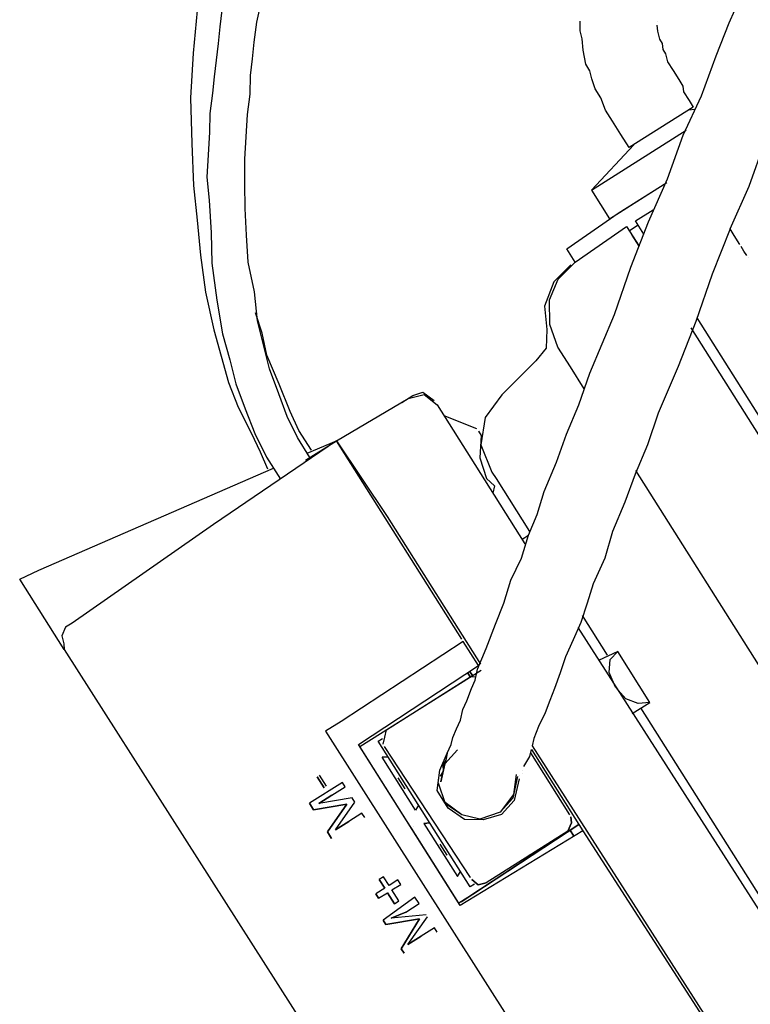
# Model space of a CAD drawing. Units: millimetres. Extents: x 922 to 42645, y -58 to 7941.
# Drawn here: x 9612 to 9677, y 6217 to 6304 of the extents above; entities that cross this region are included whole.
import ezdxf

# ---------------------------------------------------------------- set-up
doc = ezdxf.new("R2010")
doc.units = ezdxf.units.MM
doc.layers.add('AIRZONE HARDWARE', color=7, linetype='Continuous')

msp = doc.modelspace()

# ---------------------------------------------------------------- linework, layer by layer
at = {"layer": 'AIRZONE HARDWARE', "color": 7}
for p, q in [((9675.278, 6304.064), (9676.633, 6307.106)), ((9633.45, 6304.129), (9633.809, 6305.722)), ((9628.158, 6305.156), (9627.81, 6301.385)), ((9630.336, 6305.166), (9630.172, 6303.697)), ((9630.172, 6303.697), (9630.008, 6302.228)), ((9633.214, 6302.341), (9633.45, 6304.129)), ((9662.065, 6303.363), (9662.085, 6304.196)), ((9668.866, 6303.837), (9668.918, 6303.323)), ((9668.866, 6303.837), (9668.866, 6303.837)), ((9668.938, 6304.156), (9668.938, 6304.156)), ((9668.938, 6304.156), (9668.938, 6304.156)), ((9674.117, 6301.146), (9675.278, 6304.064)), ((9662.24, 6302.654), (9662.065, 6303.363)), ((9662.342, 6301.627), (9662.24, 6302.654)), ((9668.918, 6303.323), (9669.093, 6302.615)), ((9669.093, 6302.615), (9669.339, 6302.224)), ((9630.008, 6302.228), (9629.844, 6300.758)), ((9633.05, 6300.872), (9633.214, 6302.341)), ((9669.339, 6302.224), (9669.391, 6301.71)), ((9669.391, 6301.71), (9669.637, 6301.32)), ((9627.81, 6301.385), (9627.584, 6297.419)), ((9632.886, 6299.403), (9633.05, 6300.872)), ((9662.569, 6300.404), (9662.342, 6301.627)), ((9669.637, 6301.32), (9669.812, 6300.611)), ((9672.813, 6297.591), (9674.117, 6301.146)), ((9629.844, 6300.758), (9629.68, 6299.289)), ((9662.939, 6299.819), (9662.569, 6300.404)), ((9669.812, 6300.611), (9670.306, 6299.83)), ((9629.68, 6299.289), (9629.516, 6297.82)), ((9632.845, 6297.738), (9632.886, 6299.403)), ((9663.113, 6299.11), (9662.939, 6299.819)), ((9663.412, 6298.206), (9663.113, 6299.11)), ((9670.306, 6299.83), (9670.799, 6299.05)), ((9663.905, 6297.425), (9663.412, 6298.206)), ((9670.799, 6299.05), (9671.169, 6298.464)), ((9671.169, 6298.464), (9671.22, 6297.95)), ((9627.584, 6297.419), (9627.677, 6293.381)), ((9629.516, 6297.82), (9629.28, 6296.032)), ((9632.609, 6295.95), (9632.845, 6297.738)), ((9664.326, 6296.326), (9663.905, 6297.425)), ((9671.19, 6294.108), (9672.813, 6297.591)), ((9671.22, 6297.95), (9671.714, 6297.169)), ((9672.084, 6296.584), (9666.423, 6293.007)), ((9671.714, 6297.169), (9672.084, 6296.584)), ((9629.28, 6296.032), (9629.239, 6294.367)), ((9632.496, 6293.967), (9632.609, 6295.95)), ((9664.943, 6295.35), (9664.326, 6296.326)), ((9672.207, 6296.389), (9671.693, 6296.337)), ((9665.683, 6294.179), (9664.943, 6295.35)), ((9629.239, 6294.367), (9629.126, 6292.384)), ((9632.383, 6291.984), (9632.496, 6293.967)), ((9663.064, 6289.246), (9671.457, 6294.549)), ((9666.423, 6293.007), (9665.683, 6294.179)), ((9669.814, 6290.234), (9671.19, 6294.108)), ((9627.677, 6293.381), (9627.842, 6289.661)), ((9666.813, 6293.254), (9663.064, 6289.246)), ((9677.037, 6289.608), (9678.413, 6293.482)), ((9629.126, 6292.384), (9629.014, 6290.401)), ((9632.394, 6289.806), (9632.383, 6291.984)), ((9629.014, 6290.401), (9629.219, 6288.347)), ((9627.842, 6289.661), (9628.151, 6286.579)), ((9632.405, 6287.628), (9632.394, 6289.806)), ((9665.448, 6287.202), (9669.742, 6289.915)), ((9668.119, 6286.432), (9669.814, 6290.234)), ((9675.343, 6285.806), (9677.037, 6289.608)), ((9663.064, 6289.246), (9664.667, 6286.709)), ((9664.667, 6286.709), (9668.961, 6289.422)), ((9629.219, 6288.347), (9629.405, 6285.459)), ((9667.009, 6288.189), (9667.009, 6288.189)), ((9632.539, 6285.254), (9632.405, 6287.628)), ((9660.886, 6284.047), (9665.448, 6287.202)), ((9666.969, 6286.524), (9668.53, 6287.511)), ((9628.151, 6286.579), (9628.46, 6283.497)), ((9661.626, 6282.876), (9666.188, 6286.031)), ((9666.188, 6286.031), (9667.298, 6284.274)), ((9667.215, 6286.134), (9666.434, 6285.64)), ((9666.548, 6282.435), (9668.119, 6286.432)), ((9667.709, 6285.353), (9666.969, 6286.524)), ((9629.405, 6285.459), (9629.467, 6282.767)), ((9632.673, 6282.881), (9632.539, 6285.254)), ((9666.558, 6285.445), (9666.558, 6285.445)), ((9667.298, 6284.274), (9666.681, 6285.25)), ((9675.343, 6285.806), (9673.771, 6281.809)), ((9675.713, 6285.221), (9675.343, 6285.806)), ((9675.343, 6285.806), (9675.343, 6285.806)), ((9675.343, 6285.806), (9675.343, 6285.806)), ((9676.206, 6284.44), (9675.713, 6285.221)), ((9628.46, 6283.497), (9628.892, 6280.219)), ((9661.626, 6282.876), (9660.886, 6284.047)), ((9676.576, 6283.854), (9676.329, 6284.245)), ((9676.329, 6284.245), (9676.329, 6284.245)), ((9676.822, 6283.464), (9676.576, 6283.854)), ((9629.467, 6282.767), (9629.899, 6279.49)), ((9633.248, 6280.241), (9632.673, 6282.881)), ((9661.236, 6282.629), (9659.726, 6281.129)), ((9660.116, 6281.375), (9661.626, 6282.876)), ((9676.946, 6283.269), (9676.946, 6283.269)), ((9676.946, 6283.269), (9676.946, 6283.269)), ((9665.1, 6278.243), (9666.548, 6282.435)), ((9673.771, 6281.809), (9672.323, 6277.617)), ((9659.726, 6281.129), (9658.904, 6278.971)), ((9659.367, 6279.536), (9660.116, 6281.375)), ((9628.892, 6280.219), (9629.643, 6276.87)), ((9633.506, 6277.672), (9633.248, 6280.241)), ((9629.899, 6279.49), (9630.403, 6276.531)), ((9659.377, 6277.358), (9659.367, 6279.536)), ((9633.927, 6276.573), (9633.331, 6278.381)), ((9658.904, 6278.971), (9659.11, 6276.916)), ((9664.011, 6275.643), (9665.1, 6278.243)), ((9634.03, 6275.545), (9633.506, 6277.672)), ((9660.097, 6275.354), (9659.377, 6277.358)), ((9672.323, 6277.617), (9670.752, 6273.62)), ((9672.395, 6277.936), (9720, 6202.59)), ((9629.643, 6276.87), (9630.29, 6274.548)), ((9630.403, 6276.531), (9631.051, 6274.209)), ((9634.328, 6274.641), (9633.927, 6276.573)), ((9659.11, 6276.916), (9659.069, 6275.252)), ((9671.861, 6277.052), (9719.219, 6202.096)), ((9634.554, 6273.418), (9634.03, 6275.545)), ((9662.923, 6273.043), (9664.011, 6275.643)), ((9659.069, 6275.252), (9658.145, 6274.121)), ((9661.207, 6273.598), (9660.097, 6275.354)), ((9660.097, 6275.354), (9660.097, 6275.354)), ((9630.29, 6274.548), (9630.938, 6272.226)), ((9631.051, 6274.209), (9631.575, 6272.082)), ((9635.418, 6272.052), (9634.328, 6274.641)), ((9658.145, 6274.121), (9655.125, 6271.121)), ((9635.397, 6271.22), (9634.554, 6273.418)), ((9662.44, 6271.646), (9661.207, 6273.598)), ((9661.957, 6270.248), (9662.923, 6273.043)), ((9670.752, 6273.62), (9668.985, 6269.499)), ((9630.938, 6272.226), (9631.781, 6270.027)), ((9631.575, 6272.082), (9632.418, 6269.884)), ((9636.384, 6269.658), (9635.418, 6272.052)), ((9636.117, 6269.216), (9635.397, 6271.22)), ((9647.244, 6271.057), (9648.148, 6271.356)), ((9648.148, 6271.356), (9649.155, 6270.626)), ((9640.484, 6267.06), (9646.854, 6270.811)), ((9646.268, 6270.441), (9647.244, 6271.057)), ((9646.268, 6270.441), (9646.268, 6270.441)), ((9646.854, 6270.811), (9648.271, 6271.16)), ((9648.271, 6271.16), (9649.402, 6270.236)), ((9649.155, 6270.626), (9649.155, 6270.626)), ((9655.125, 6271.121), (9653.666, 6269.106)), ((9631.781, 6270.027), (9632.942, 6267.757)), ((9632.418, 6269.884), (9633.261, 6267.685)), ((9637.175, 6267.973), (9636.384, 6269.658)), ((9649.402, 6270.236), (9652.732, 6264.966)), ((9660.869, 6267.649), (9661.957, 6270.248)), ((9668.985, 6269.499), (9668.02, 6266.705)), ((9637.032, 6267.336), (9636.117, 6269.216)), ((9652.937, 6268.099), (9650.018, 6269.26)), ((9653.666, 6269.106), (9653.286, 6266.682)), ((9632.942, 6267.757), (9633.734, 6266.072)), ((9633.261, 6267.685), (9634.299, 6265.61)), ((9638.285, 6266.217), (9637.175, 6267.973)), ((9653.06, 6267.904), (9653.307, 6267.514)), ((9653.06, 6267.904), (9653.06, 6267.904)), ((9640.484, 6267.06), (9629.605, 6259.639)), ((9638.142, 6265.58), (9637.032, 6267.336)), ((9637.751, 6265.333), (9640.484, 6267.06)), ((9637.895, 6265.97), (9640.484, 6267.06)), ((9644.801, 6260.228), (9640.484, 6267.06)), ((9640.484, 6267.06), (9644.996, 6260.351)), ((9653.307, 6267.514), (9653.194, 6265.531)), ((9659.975, 6265.172), (9660.869, 6267.649)), ((9633.734, 6266.072), (9634.402, 6264.582)), ((9653.286, 6266.682), (9654.252, 6264.288)), ((9668.02, 6266.705), (9666.931, 6264.105)), ((9634.299, 6265.61), (9635.532, 6263.658)), ((9637.556, 6265.21), (9637.556, 6265.21)), ((9637.556, 6265.21), (9637.556, 6265.21)), ((9641.224, 6265.888), (9641.224, 6265.888)), ((9653.194, 6265.531), (9653.79, 6263.723)), ((9658.887, 6262.573), (9659.975, 6265.172)), ((9614.132, 6255.599), (9634.916, 6264.634)), ((9652.732, 6264.966), (9657.172, 6257.939)), ((9654.252, 6264.288), (9654.622, 6263.702)), ((9706.715, 6201.57), (9667.003, 6264.424)), ((9653.79, 6263.723), (9654.479, 6263.065)), ((9654.622, 6263.702), (9657.582, 6259.017)), ((9666.931, 6264.105), (9666.038, 6261.629)), ((9654.479, 6263.065), (9654.335, 6262.428)), ((9658.26, 6260.538), (9658.887, 6262.573)), ((9666.038, 6261.629), (9664.949, 6259.029)), ((9651.584, 6249.492), (9644.801, 6260.228)), ((9644.996, 6260.351), (9653.259, 6247.273)), ((9657.51, 6258.699), (9658.26, 6260.538)), ((9629.605, 6259.639), (9617.092, 6250.914)), ((9664.949, 6259.029), (9664.251, 6256.676)), ((9656.884, 6256.664), (9657.51, 6258.699)), ((9656.925, 6258.329), (9657.51, 6258.699)), ((9655.939, 6254.702), (9656.884, 6256.664)), ((9664.251, 6256.676), (9663.234, 6254.395)), ((9612.447, 6254.807), (9614.132, 6255.599)), ((9616.393, 6248.561), (9612.447, 6254.807)), ((9655.313, 6252.667), (9655.939, 6254.702)), ((9663.234, 6254.395), (9662.68, 6252.679)), ((9654.563, 6250.828), (9655.313, 6252.667)), ((9662.68, 6252.679), (9662.125, 6250.963)), ((9664.489, 6248.086), (9662.269, 6251.6)), ((9616.506, 6250.544), (9616.167, 6249.784)), ((9617.092, 6250.914), (9616.506, 6250.544)), ((9653.741, 6248.67), (9654.563, 6250.828)), ((9662.125, 6250.963), (9661.447, 6249.442)), ((9661.858, 6250.521), (9701.344, 6188.891)), ((9616.167, 6249.784), (9616.342, 6249.075)), ((9661.447, 6249.442), (9660.769, 6247.921)), ((9616.342, 6249.075), (9616.393, 6248.561)), ((9616.393, 6248.561), (9671.048, 6162.921)), ((9651.707, 6249.297), (9640.899, 6242.195)), ((9653.064, 6247.15), (9651.707, 6249.297)), ((9651.707, 6249.297), (9651.707, 6249.297)), ((9652.992, 6246.831), (9653.741, 6248.67)), ((9660.769, 6247.921), (9660.287, 6246.524)), ((9665.393, 6248.385), (9663.708, 6247.593)), ((9664.643, 6246.545), (9664.735, 6247.696)), ((9664.735, 6247.696), (9665.393, 6248.385)), ((9668.229, 6243.895), (9665.393, 6248.385)), ((9665.393, 6248.385), (9665.393, 6248.385)), ((9642.451, 6240.171), (9653.064, 6247.15)), ((9652.776, 6245.875), (9652.992, 6246.831)), ((9652.868, 6247.026), (9652.868, 6247.026)), ((9652.868, 6247.026), (9652.868, 6247.026)), ((9653.064, 6247.15), (9653.064, 6247.15)), ((9653.064, 6247.15), (9653.064, 6247.15)), ((9653.064, 6247.15), (9653.064, 6247.15)), ((9642.574, 6239.976), (9653.31, 6246.759)), ((9644.917, 6241.456), (9652.334, 6246.142)), ((9652.088, 6246.533), (9652.334, 6246.142)), ((9652.334, 6246.142), (9652.088, 6246.533)), ((9652.088, 6246.533), (9652.088, 6246.533)), ((9652.529, 6246.266), (9652.283, 6246.656)), ((9652.283, 6246.656), (9652.529, 6246.266)), ((9652.334, 6246.142), (9652.848, 6246.194)), ((9660.287, 6246.524), (9659.804, 6245.127)), ((9665.188, 6245.251), (9664.643, 6246.545)), ((9652.026, 6244.036), (9652.437, 6245.115)), ((9652.437, 6245.115), (9652.776, 6245.875)), ((9659.804, 6245.127), (9659.393, 6244.048)), ((9666.123, 6244.203), (9665.188, 6245.251)), ((9667.202, 6243.792), (9666.123, 6244.203)), ((9651.472, 6242.32), (9651.687, 6243.276)), ((9651.687, 6243.276), (9652.026, 6244.036)), ((9659.393, 6244.048), (9658.982, 6242.969)), ((9666.668, 6242.908), (9668.229, 6243.895)), ((9668.229, 6243.895), (9667.202, 6243.792)), ((9687.798, 6211.194), (9667.449, 6243.402)), ((9668.229, 6243.895), (9668.229, 6243.895)), ((9646.869, 6242.689), (9646.869, 6242.689)), ((9658.982, 6242.969), (9658.376, 6241.767)), ((9640.899, 6242.195), (9639.533, 6241.332)), ((9650.794, 6240.799), (9651.133, 6241.56)), ((9651.133, 6241.56), (9651.472, 6242.32)), ((9658.376, 6241.767), (9657.966, 6240.688)), ((9639.533, 6241.332), (9674.383, 6186.605)), ((9644.013, 6241.158), (9644.013, 6241.158)), ((9644.187, 6240.449), (9644.578, 6240.696)), ((9644.629, 6240.182), (9644.773, 6240.819)), ((9644.773, 6240.819), (9644.917, 6241.456)), ((9650.65, 6240.162), (9650.794, 6240.799)), ((9657.966, 6240.688), (9657.822, 6240.051)), ((9651.454, 6225.922), (9642.451, 6240.171)), ((9646.768, 6233.339), (9642.574, 6239.976)), ((9642.574, 6239.976), (9642.574, 6239.976)), ((9642.574, 6239.976), (9642.574, 6239.976)), ((9652.327, 6227.566), (9644.187, 6240.449)), ((9652.348, 6228.398), (9644.753, 6239.987)), ((9650.311, 6239.402), (9650.65, 6240.162)), ((9657.822, 6240.051), (9677.133, 6209.918)), ((9644.537, 6239.031), (9645.051, 6239.083)), ((9645.051, 6239.083), (9644.537, 6239.031)), ((9647.497, 6234.346), (9644.537, 6239.031)), ((9649.633, 6237.881), (9650.311, 6239.402)), ((9651.215, 6239.7), (9650.096, 6238.446)), ((9650.096, 6238.446), (9651.215, 6239.7)), ((9650.311, 6239.402), (9650.168, 6238.765)), ((9657.339, 6238.653), (9657.606, 6239.095)), ((9657.606, 6239.095), (9657.75, 6239.732)), ((9657.678, 6239.414), (9661.131, 6233.948)), ((9657.75, 6239.732), (9657.75, 6239.732)), ((9657.75, 6239.732), (9661.943, 6233.095)), ((9650.096, 6238.446), (9649.736, 6236.854)), ((9649.736, 6236.854), (9650.096, 6238.446)), ((9650.168, 6238.765), (9649.901, 6238.323)), ((9649.901, 6238.323), (9649.952, 6237.809)), ((9657.072, 6238.211), (9657.339, 6238.653)), ((9638.794, 6237.314), (9639.41, 6236.338)), ((9639.41, 6236.338), (9638.794, 6237.314)), ((9638.989, 6237.438), (9638.989, 6237.438)), ((9639.606, 6236.462), (9638.989, 6237.438)), ((9646.582, 6236.226), (9645.966, 6237.202)), ((9645.966, 6237.202), (9645.966, 6237.202)), ((9646.037, 6237.521), (9646.037, 6237.521)), ((9649.397, 6236.093), (9649.633, 6237.881)), ((9649.952, 6237.809), (9649.685, 6237.368)), ((9649.685, 6237.368), (9649.685, 6237.368)), ((9656.538, 6237.328), (9656.107, 6235.416)), ((9656.415, 6237.523), (9656.179, 6235.735)), ((9656.733, 6237.451), (9656.733, 6237.451)), ((9656.928, 6237.574), (9656.928, 6237.574)), ((9657, 6237.893), (9657, 6237.893)), ((9641.024, 6236.811), (9638.096, 6234.961)), ((9639.41, 6236.338), (9639.41, 6236.338)), ((9640.099, 6235.681), (9641.27, 6236.421)), ((9641.27, 6236.421), (9641.024, 6236.811)), ((9646.777, 6236.35), (9646.777, 6236.35)), ((9646.777, 6236.35), (9646.777, 6236.35)), ((9650.137, 6234.922), (9649.541, 6236.73)), ((9649.613, 6237.049), (9649.613, 6237.049)), ((9649.736, 6236.854), (9649.736, 6236.854)), ((9656.661, 6237.132), (9656.23, 6235.221)), ((9656.466, 6237.009), (9656.466, 6237.009)), ((9656.466, 6237.009), (9656.466, 6237.009)), ((9656.466, 6237.009), (9656.466, 6237.009)), ((9656.661, 6237.132), (9656.661, 6237.132)), ((9638.928, 6234.941), (9640.099, 6235.681)), ((9640.099, 6235.681), (9638.928, 6234.941)), ((9641.887, 6235.445), (9638.928, 6234.941)), ((9642.133, 6235.054), (9641.887, 6235.445)), ((9646.582, 6236.226), (9646.582, 6236.226)), ((9646.582, 6236.226), (9646.582, 6236.226)), ((9650.384, 6234.532), (9649.397, 6236.093)), ((9656.179, 6235.735), (9654.987, 6234.163)), ((9638.096, 6234.961), (9638.466, 6234.376)), ((9638.466, 6234.376), (9638.096, 6234.961)), ((9638.466, 6234.376), (9641.425, 6234.88)), ((9641.425, 6234.88), (9638.466, 6234.376)), ((9638.928, 6234.941), (9638.928, 6234.941)), ((9641.425, 6234.88), (9639.699, 6232.424)), ((9639.699, 6232.424), (9641.425, 6234.88)), ((9640.408, 6232.598), (9642.133, 6235.054)), ((9641.425, 6234.88), (9641.425, 6234.88)), ((9647.764, 6234.788), (9647.497, 6234.346)), ((9651.586, 6233.926), (9650.014, 6235.117)), ((9651.586, 6233.926), (9650.137, 6234.922)), ((9656.107, 6235.416), (9654.987, 6234.163)), ((9656.23, 6235.221), (9655.11, 6233.968)), ((9638.466, 6234.376), (9638.466, 6234.376)), ((9642.75, 6234.078), (9641.579, 6233.338)), ((9642.997, 6233.688), (9642.75, 6234.078)), ((9651.833, 6233.535), (9650.384, 6234.532)), ((9653.179, 6233.567), (9651.586, 6233.926)), ((9653.179, 6233.567), (9651.586, 6233.926)), ((9654.987, 6234.163), (9653.179, 6233.567)), ((9654.987, 6234.163), (9653.179, 6233.567)), ((9655.11, 6233.968), (9653.497, 6233.495)), ((9661.306, 6233.239), (9661.255, 6233.753)), ((9661.255, 6233.753), (9661.306, 6233.239)), ((9641.579, 6233.338), (9640.408, 6232.598)), ((9640.408, 6232.598), (9641.579, 6233.338)), ((9647.138, 6232.754), (9646.768, 6233.339)), ((9646.768, 6233.339), (9646.768, 6233.339)), ((9647.333, 6232.877), (9647.333, 6232.877)), ((9647.333, 6232.877), (9647.333, 6232.877)), ((9648.237, 6233.175), (9648.751, 6233.227)), ((9648.751, 6233.227), (9648.237, 6233.175)), ((9648.237, 6233.175), (9651.197, 6228.491)), ((9651.526, 6226.24), (9661.943, 6233.095)), ((9653.497, 6233.495), (9651.833, 6233.535)), ((9661.943, 6233.095), (9652.112, 6226.61)), ((9660.967, 6232.479), (9661.306, 6233.239)), ((9661.306, 6233.239), (9660.967, 6232.479)), ((9661.943, 6233.095), (9662.313, 6232.51)), ((9639.699, 6232.424), (9640.069, 6231.838)), ((9640.069, 6231.838), (9639.699, 6232.424)), ((9639.699, 6232.424), (9639.699, 6232.424)), ((9640.408, 6232.598), (9640.408, 6232.598)), ((9651.331, 6226.117), (9647.138, 6232.754)), ((9662.313, 6232.51), (9651.454, 6225.922)), ((9660.967, 6232.479), (9653.745, 6227.916)), ((9661.162, 6232.602), (9661.532, 6232.016)), ((9661.532, 6232.016), (9661.162, 6232.602)), ((9661.532, 6232.016), (9661.162, 6232.602)), ((9662.313, 6232.51), (9676.075, 6211.162)), ((9662.508, 6232.633), (9662.508, 6232.633)), ((9650.282, 6230.371), (9649.665, 6231.347)), ((9649.665, 6231.347), (9649.665, 6231.347)), ((9649.737, 6231.665), (9649.737, 6231.665)), ((9650.282, 6230.371), (9650.282, 6230.371)), ((9650.282, 6230.371), (9650.282, 6230.371)), ((9650.477, 6230.494), (9650.477, 6230.494)), ((9650.477, 6230.494), (9650.477, 6230.494)), ((9657.063, 6230.012), (9657.649, 6230.382)), ((9657.649, 6230.382), (9657.259, 6230.135)), ((9657.259, 6230.135), (9657.259, 6230.135)), ((9644.662, 6228.459), (9644.272, 6228.212)), ((9645.155, 6227.678), (9644.662, 6228.459)), ((9651.197, 6228.491), (9651.464, 6228.932)), ((9644.272, 6228.212), (9644.765, 6227.431)), ((9644.765, 6227.431), (9644.272, 6228.212)), ((9645.936, 6228.171), (9645.155, 6227.678)), ((9645.402, 6227.287), (9646.183, 6227.781)), ((9646.183, 6227.781), (9645.936, 6228.171)), ((9652.718, 6227.813), (9652.327, 6227.566)), ((9652.348, 6228.398), (9652.348, 6228.398)), ((9653.036, 6227.741), (9652.471, 6228.203)), ((9652.471, 6228.203), (9653.036, 6227.741)), ((9653.745, 6227.916), (9653.036, 6227.741)), ((9653.036, 6227.741), (9653.745, 6227.916)), ((9644.765, 6227.431), (9643.984, 6226.938)), ((9643.984, 6226.938), (9644.231, 6226.547)), ((9644.231, 6226.547), (9643.984, 6226.938)), ((9644.231, 6226.547), (9645.012, 6227.041)), ((9644.765, 6227.431), (9644.765, 6227.431)), ((9645.012, 6227.041), (9645.628, 6226.065)), ((9645.012, 6227.041), (9645.012, 6227.041)), ((9645.628, 6226.065), (9645.012, 6227.041)), ((9646.019, 6226.311), (9645.402, 6227.287)), ((9647.437, 6226.661), (9644.632, 6224.616)), ((9645.628, 6226.065), (9646.019, 6226.311)), ((9646.635, 6225.335), (9647.807, 6226.075)), ((9647.807, 6226.075), (9647.437, 6226.661)), ((9652.112, 6226.61), (9651.331, 6226.117)), ((9651.331, 6226.117), (9651.331, 6226.117)), ((9651.331, 6226.117), (9651.331, 6226.117)), ((9651.526, 6226.24), (9651.526, 6226.24)), ((9645.341, 6224.791), (9646.635, 6225.335)), ((9646.635, 6225.335), (9645.341, 6224.791)), ((9648.423, 6225.099), (9645.341, 6224.791)), ((9644.632, 6224.616), (9644.879, 6224.225)), ((9644.879, 6224.225), (9644.632, 6224.616)), ((9644.879, 6224.225), (9647.838, 6224.729)), ((9647.838, 6224.729), (9644.879, 6224.225)), ((9644.879, 6224.225), (9644.879, 6224.225)), ((9645.341, 6224.791), (9645.341, 6224.791)), ((9647.838, 6224.729), (9646.235, 6222.078)), ((9646.235, 6222.078), (9647.838, 6224.729)), ((9646.821, 6222.448), (9648.547, 6224.904)), ((9647.838, 6224.729), (9647.838, 6224.729)), ((9648.547, 6224.904), (9648.547, 6224.904)), ((9649.163, 6223.928), (9647.992, 6223.188)), ((9649.41, 6223.538), (9649.163, 6223.928)), ((9647.992, 6223.188), (9646.821, 6222.448)), ((9646.821, 6222.448), (9647.992, 6223.188)), ((9646.821, 6222.448), (9646.821, 6222.448)), ((9646.235, 6222.078), (9646.482, 6221.688)), ((9646.482, 6221.688), (9646.235, 6222.078)), ((9646.235, 6222.078), (9646.235, 6222.078))]:
    msp.add_line(p, q, dxfattribs=at)

doc.saveas('drawing.dxf')
